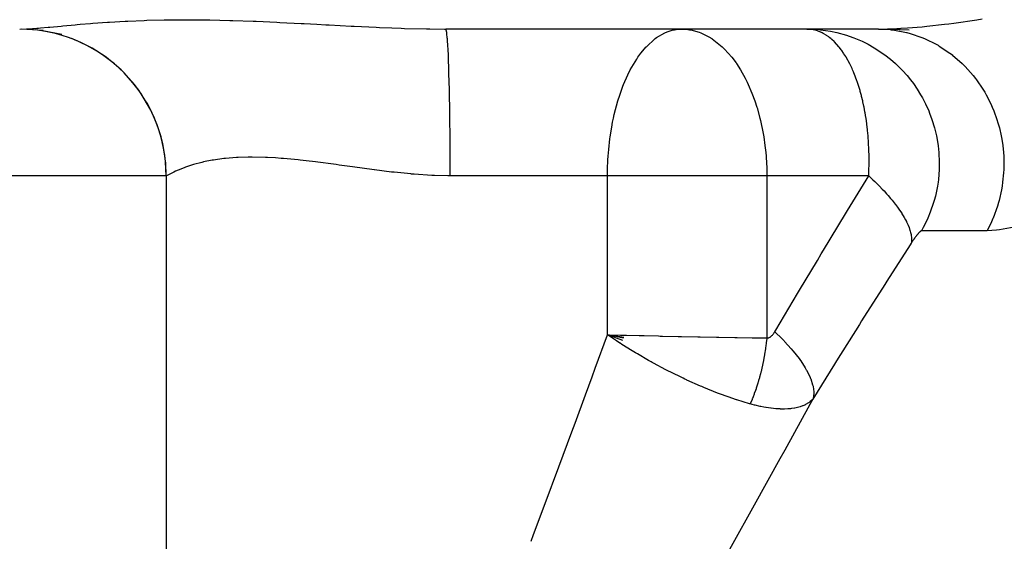
# Model space of a CAD drawing. Extents: x 24 to 639, y -278 to 196.
# Drawn here: x 201 to 222, y 145 to 155 of the extents above; entities that cross this region are included whole.
import ezdxf

# ---------------------------------------------------------------- set-up
doc = ezdxf.new("R2010")
doc.units = 0
doc.linetypes.add('DASHED', pattern=[11.05, 8.7, -2.35])
doc.layers.get('0').update_dxf_attribs({"linetype": 'CONTINUOUS'})
doc.layers.add('NEVIDI', color=4, linetype='DASHED')

msp = doc.modelspace()

# ---------------------------------------------------------------- linework, layer by layer
at = {"color": 2}
for p, q in [((201.491253, 155), (201.632953, 155.003511)), ((201.970643, 154.970621), (201.525767, 154.999801)), ((201.772663, 154.986759), (201.525767, 154.999801)), ((201.701165, 155), (201.668997, 155)), ((202.350946, 154.88585), (201.925461, 154.96838)), ((202.169656, 154.922212), (201.925461, 154.96838)), ((219.054863, 155), (210.207303, 155)), ((214.960286, 154.996723), (215.031067, 155)), ((215.031067, 155), (215.117555, 154.996309)), ((217.593611, 155), (217.736429, 154.996166)), ((217.736429, 154.996166), (217.847933, 154.987839)), ((217.871952, 154.985431), (218.07539, 154.956183)), ((218.07539, 154.956183), (218.206928, 154.928666)), ((219.054866, 155), (219.434645, 155.009821)), ((219.684493, 154.978836), (219.065392, 154.999977)), ((219.295983, 154.987844), (219.31878, 154.985434)), ((204.486908, 152), (204.486908, 142)), ((213.831043, 148.632214), (213.516347, 148.752182)), ((213.843245, 148.680523), (213.516347, 148.752182)), ((213.847394, 148.696631), (213.516347, 148.752182)), ((213.700262, 148.626896), (213.516348, 148.752182)), ((213.769686, 148.581276), (213.700262, 148.626896)), ((213.772307, 148.57957), (213.769686, 148.581276)), ((213.812138, 148.553798), (213.772307, 148.57957))]:
    msp.add_line(p, q, dxfattribs=at)
msp.add_arc((201.486908, 152), 3, 0, 83.899984, dxfattribs=at)
at = {"layer": 'NEVIDI', "color": 7, "linetype": 'CONTINUOUS'}
for p, q in [((202.727569, 155.097086), (202.943166, 155.115061)), ((202.943166, 155.115061), (202.985671, 155.118412)), ((202.985671, 155.118412), (203.284343, 155.139974)), ((203.284343, 155.139974), (203.330547, 155.142983)), ((203.330547, 155.142983), (203.651891, 155.161375)), ((203.651891, 155.161375), (203.701053, 155.163792)), ((203.701053, 155.163792), (204.039871, 155.177574)), ((204.039871, 155.177574), (204.091259, 155.179229)), ((204.091259, 155.179229), (204.44738, 155.187632)), ((204.44738, 155.187632), (204.501426, 155.18845)), ((204.501426, 155.18845), (204.874808, 155.190979)), ((204.874808, 155.190979), (204.931358, 155.190905)), ((204.931358, 155.190905), (205.235392, 155.188587)), ((205.235392, 155.188587), (205.322722, 155.187351)), ((205.322722, 155.187351), (205.382128, 155.186373)), ((205.382128, 155.186373), (205.788538, 155.176899)), ((205.788538, 155.176899), (205.84962, 155.175087)), ((205.84962, 155.175087), (206.264806, 155.160449)), ((206.264806, 155.160449), (206.327044, 155.157937)), ((206.327044, 155.157937), (206.751323, 155.139059)), ((206.751323, 155.139059), (206.814733, 155.136017)), ((206.814733, 155.136017), (207.248529, 155.114129)), ((207.248529, 155.114129), (207.313688, 155.110719)), ((207.313688, 155.110719), (207.570121, 155.097121)), ((220.40803, 155.097058), (220.501534, 155.108706)), ((220.501534, 155.108706), (220.604619, 155.122064)), ((220.604619, 155.122064), (221.074893, 155.189113)), ((221.074893, 155.189113), (221.182384, 155.205686)), ((201.632953, 155.003511), (201.657989, 155.004707)), ((201.657989, 155.004707), (201.839751, 155.016606)), ((201.839751, 155.016606), (201.868641, 155.018876)), ((201.925461, 154.96838), (201.854342, 154.977748)), ((201.868641, 155.018876), (201.879206, 155.019724)), ((201.879206, 155.019724), (201.917253, 155.022856)), ((201.917253, 155.022856), (202.076054, 155.036863)), ((202.076054, 155.036863), (202.108632, 155.039863)), ((202.108632, 155.039863), (202.339524, 155.06159)), ((202.233984, 154.906513), (202.19357, 154.916376)), ((202.31733, 154.88391), (202.233984, 154.906513)), ((202.339524, 155.06159), (202.375315, 155.064968)), ((202.375315, 155.064968), (202.628454, 155.088333)), ((202.628454, 155.088333), (202.667689, 155.091831)), ((202.667689, 155.091831), (202.727569, 155.097086)), ((207.570121, 155.097121), (207.75702, 155.087142)), ((207.75702, 155.087142), (207.823363, 155.083608)), ((207.823363, 155.083608), (208.270143, 155.060307)), ((208.270143, 155.060307), (208.33657, 155.056968)), ((208.33657, 155.056968), (208.783754, 155.035904)), ((208.783754, 155.035904), (208.849822, 155.033053)), ((208.849822, 155.033053), (209.104715, 155.022854)), ((209.104715, 155.022854), (209.297899, 155.016107)), ((209.297899, 155.016107), (209.364337, 155.014008)), ((209.364337, 155.014008), (209.813202, 155.003317)), ((209.813202, 155.003317), (209.879661, 155.002319)), ((209.879661, 155.002319), (210.18188, 155.000015)), ((210.18188, 155.000015), (210.207298, 155)), ((210.215193, 154.989216), (210.207298, 155)), ((210.216045, 154.986756), (210.215193, 154.989216)), ((210.218135, 154.979654), (210.216045, 154.986756)), ((210.227511, 154.928624), (210.218135, 154.979654)), ((210.228389, 154.922202), (210.227511, 154.928624)), ((210.230387, 154.90651), (210.228389, 154.922202)), ((210.239465, 154.81567), (210.230387, 154.90651)), ((214.520257, 154.824266), (214.688334, 154.922195)), ((214.688334, 154.922195), (214.737823, 154.943244)), ((214.737823, 154.943244), (214.840103, 154.976063)), ((214.840103, 154.976063), (214.888931, 154.986763)), ((214.888931, 154.986763), (214.960286, 154.996723)), ((215.117555, 154.996309), (215.194741, 154.98676)), ((215.194741, 154.98676), (215.222353, 154.981901)), ((215.222353, 154.981901), (215.389252, 154.936048)), ((215.389252, 154.936048), (215.425677, 154.922199)), ((215.425677, 154.922199), (215.585986, 154.844089)), ((217.686697, 154.993407), (217.633579, 154.998793)), ((217.698482, 154.99162), (217.686697, 154.993407)), ((217.725219, 154.986761), (217.698482, 154.99162)), ((217.75014, 154.981222), (217.725219, 154.986761)), ((217.761598, 154.978345), (217.75014, 154.981222)), ((217.81187, 154.96322), (217.761598, 154.978345)), ((217.823015, 154.959308), (217.81187, 154.96322)), ((217.871962, 154.939672), (217.823015, 154.959308)), ((217.847933, 154.987839), (217.871952, 154.985431)), ((217.88281, 154.934772), (217.871962, 154.939672)), ((217.90882, 154.922203), (217.88281, 154.934772)), ((217.930499, 154.910827), (217.90882, 154.922203)), ((217.941064, 154.904981), (217.930499, 154.910827)), ((217.987551, 154.876848), (217.941064, 154.904981)), ((218.206928, 154.928666), (218.208369, 154.928326)), ((218.208369, 154.928326), (218.406376, 154.87344)), ((219.065392, 154.999977), (219.295983, 154.987844)), ((219.31878, 154.985434), (219.388114, 154.976753)), ((219.388114, 154.976753), (219.636406, 154.928677)), ((219.434645, 155.009821), (219.503029, 155.013404)), ((219.503029, 155.013404), (219.526545, 155.014746)), ((219.526545, 155.014746), (219.652797, 155.022856)), ((219.636406, 154.928677), (219.637772, 154.928337)), ((219.637772, 154.928337), (219.705531, 154.910421)), ((219.652797, 155.022856), (219.953604, 155.047641)), ((219.705531, 154.910421), (219.947569, 154.828769)), ((219.953604, 155.047641), (220.051634, 155.057191)), ((220.051634, 155.057191), (220.40803, 155.097058)), ((202.614814, 154.781436), (202.554623, 154.805022)), ((202.694506, 154.747869), (202.614814, 154.781436)), ((202.920323, 154.637382), (202.694506, 154.747869)), ((210.240347, 154.805069), (210.239465, 154.81567)), ((210.242223, 154.781416), (210.240347, 154.805069)), ((210.25084, 154.652465), (210.242223, 154.781416)), ((214.310922, 154.639259), (214.485197, 154.798421)), ((214.485197, 154.798421), (214.493981, 154.80508)), ((214.493981, 154.80508), (214.520257, 154.824266)), ((215.585986, 154.844089), (215.649455, 154.805084)), ((215.649455, 154.805084), (215.654936, 154.80149)), ((215.654936, 154.80149), (215.862217, 154.637412)), ((217.997825, 154.870089), (217.987551, 154.876848)), ((218.043107, 154.837884), (217.997825, 154.870089)), ((218.053128, 154.830213), (218.043107, 154.837884)), ((218.08427, 154.805083), (218.053128, 154.830213)), ((218.097216, 154.794051), (218.08427, 154.805083)), ((218.106968, 154.785508), (218.097216, 154.794051)), ((218.14996, 154.74542), (218.106968, 154.785508)), ((218.159471, 154.735998), (218.14996, 154.74542)), ((218.201263, 154.692127), (218.159471, 154.735998)), ((218.406376, 154.87344), (218.535038, 154.82876)), ((218.535038, 154.82876), (218.554679, 154.821289)), ((218.554679, 154.821289), (218.724773, 154.749039)), ((218.724773, 154.749039), (218.846667, 154.688468)), ((219.947569, 154.828769), (219.966216, 154.821289)), ((219.966216, 154.821289), (220.012483, 154.801964)), ((220.012483, 154.801964), (220.243101, 154.688467)), ((202.975495, 154.606702), (202.920323, 154.637382)), ((203.050109, 154.562736), (202.975495, 154.606702)), ((203.260258, 154.422312), (203.050109, 154.562736)), ((210.251715, 154.637387), (210.25084, 154.652465)), ((210.25343, 154.606707), (210.251715, 154.637387)), ((210.261442, 154.441805), (210.25343, 154.606707)), ((214.13745, 154.422307), (214.19797, 154.505492)), ((214.19797, 154.505492), (214.309199, 154.637412)), ((214.309199, 154.637412), (214.310922, 154.639259)), ((215.862217, 154.637412), (215.897029, 154.60406)), ((215.897029, 154.60406), (215.910732, 154.590433)), ((215.910732, 154.590433), (216.05991, 154.422378)), ((218.210482, 154.681891), (218.201263, 154.692127)), ((218.248506, 154.637435), (218.210482, 154.681891)), ((218.250843, 154.634582), (218.248506, 154.637435)), ((218.259727, 154.623604), (218.250843, 154.634582)), ((218.298609, 154.573034), (218.259727, 154.623604)), ((218.307154, 154.56135), (218.298609, 154.573034)), ((218.344641, 154.507526), (218.307154, 154.56135)), ((218.352886, 154.495106), (218.344641, 154.507526)), ((218.388964, 154.438151), (218.352886, 154.495106)), ((218.846667, 154.688468), (218.885396, 154.667582)), ((218.885396, 154.667582), (219.024958, 154.585266)), ((219.024958, 154.585266), (219.138522, 154.50952)), ((219.138522, 154.50952), (219.192617, 154.470434)), ((220.243101, 154.688467), (220.279848, 154.667568)), ((220.279848, 154.667568), (220.304441, 154.65312)), ((220.304441, 154.65312), (220.51988, 154.509503)), ((220.51988, 154.509503), (220.571127, 154.470454)), ((203.309757, 154.38534), (203.260258, 154.422312)), ((203.377722, 154.331908), (203.309757, 154.38534)), ((203.568365, 154.163663), (203.377722, 154.331908)), ((210.262281, 154.422316), (210.261442, 154.441805)), ((210.26382, 154.385332), (210.262281, 154.422316)), ((210.271078, 154.187536), (210.26382, 154.385332)), ((213.983177, 154.166255), (214.113209, 154.386488)), ((214.113209, 154.386488), (214.13745, 154.422307)), ((216.05991, 154.422378), (216.14548, 154.307651)), ((216.14548, 154.307651), (216.152132, 154.298097)), ((216.152132, 154.298097), (216.239202, 154.163601)), ((218.396893, 154.425039), (218.388964, 154.438151)), ((218.398485, 154.42238), (218.396893, 154.425039)), ((218.431604, 154.364936), (218.398485, 154.42238)), ((218.439203, 154.351163), (218.431604, 154.364936)), ((218.47254, 154.287937), (218.439203, 154.351163)), ((219.192617, 154.470434), (219.302837, 154.384238)), ((219.302837, 154.384238), (219.405999, 154.29477)), ((219.405999, 154.29477), (219.471238, 154.233264)), ((220.571127, 154.470454), (220.576599, 154.466164)), ((220.576599, 154.466164), (220.773537, 154.294732)), ((220.773537, 154.294732), (220.824717, 154.244139)), ((203.611547, 154.121322), (203.568365, 154.163663)), ((203.671745, 154.059335), (203.611547, 154.121322)), ((210.271861, 154.163631), (210.271078, 154.187536)), ((210.273203, 154.12132), (210.271861, 154.163631)), ((210.279577, 153.894107), (210.273203, 154.12132)), ((213.930555, 154.061356), (213.981784, 154.163607)), ((213.981784, 154.163607), (213.983177, 154.166255)), ((216.239202, 154.163601), (216.33396, 153.994273)), ((218.479849, 154.273433), (218.47254, 154.287937)), ((218.5118, 154.207112), (218.479849, 154.273433)), ((218.518797, 154.191922), (218.5118, 154.207112)), ((218.531551, 154.163577), (218.518797, 154.191922)), ((218.54935, 154.122545), (218.531551, 154.163577)), ((218.556043, 154.10665), (218.54935, 154.122545)), ((218.585201, 154.034167), (218.556043, 154.10665)), ((219.471238, 154.233264), (219.553338, 154.149743)), ((219.553338, 154.149743), (219.644759, 154.047626)), ((220.824717, 154.244139), (220.835373, 154.233251)), ((220.835373, 154.233251), (220.999874, 154.047666)), ((203.839238, 153.865915), (203.671745, 154.059335)), ((210.28028, 153.865984), (210.279577, 153.894107)), ((213.845012, 153.865992), (213.930555, 154.061356)), ((216.33396, 153.994273), (216.375395, 153.911168)), ((216.375395, 153.911168), (216.39668, 153.865983)), ((218.591564, 154.017604), (218.585201, 154.034167)), ((218.619315, 153.941912), (218.591564, 154.017604)), ((218.625358, 153.924629), (218.619315, 153.941912)), ((218.645094, 153.865998), (218.625358, 153.924629)), ((219.644759, 154.047626), (219.715892, 153.960498)), ((219.715892, 153.960498), (219.773092, 153.884782)), ((220.999874, 154.047666), (221.044728, 153.990548)), ((221.044728, 153.990548), (221.067399, 153.960445)), ((221.067399, 153.960445), (221.195452, 153.77213)), ((203.875437, 153.819387), (203.839238, 153.865915)), ((203.926854, 153.74989), (203.875437, 153.819387)), ((204.067727, 153.534719), (203.926854, 153.74989)), ((210.281408, 153.819379), (210.28028, 153.865984)), ((210.286784, 153.566831), (210.281408, 153.819379)), ((213.765437, 153.648225), (213.832634, 153.834706)), ((213.832634, 153.834706), (213.845012, 153.865992)), ((216.39668, 153.865983), (216.472242, 153.68948)), ((216.472242, 153.68948), (216.529598, 153.534743)), ((218.651665, 153.845684), (218.645094, 153.865998)), ((218.657373, 153.827696), (218.651665, 153.845684)), ((218.682193, 153.745475), (218.657373, 153.827696)), ((218.687572, 153.726728), (218.682193, 153.745475)), ((218.710796, 153.641447), (218.687572, 153.726728)), ((219.773092, 153.884782), (219.851046, 153.772019)), ((219.851046, 153.772019), (219.922468, 153.656926)), ((221.195452, 153.77213), (221.233296, 153.709392)), ((221.233296, 153.709392), (221.263255, 153.656914)), ((204.096709, 153.484937), (204.067727, 153.534719)), ((210.287386, 153.534724), (210.286784, 153.566831)), ((210.288287, 153.484932), (210.287386, 153.534724)), ((213.654882, 153.253385), (213.728528, 153.531281)), ((213.728528, 153.531281), (213.729567, 153.534744)), ((213.729567, 153.534744), (213.765437, 153.648225)), ((216.529598, 153.534743), (216.573206, 153.401103)), ((218.715793, 153.622082), (218.710796, 153.641447)), ((218.737132, 153.53465), (218.715793, 153.622082)), ((218.737236, 153.534205), (218.737132, 153.53465)), ((218.741859, 153.514129), (218.737236, 153.534205)), ((218.761507, 153.423509), (218.741859, 153.514129)), ((219.922468, 153.656926), (219.958068, 153.594413)), ((219.958068, 153.594413), (220.021525, 153.472415)), ((221.263255, 153.656914), (221.357188, 153.472402)), ((204.138378, 153.409239), (204.096709, 153.484937)), ((204.249843, 153.175935), (204.138378, 153.409239)), ((210.292565, 153.211769), (210.288287, 153.484932)), ((216.573206, 153.401103), (216.577092, 153.388372)), ((216.577092, 153.388372), (216.635537, 153.175903)), ((218.765696, 153.402941), (218.761507, 153.423509)), ((218.783518, 153.309516), (218.765696, 153.402941)), ((218.787293, 153.288326), (218.783518, 153.309516)), ((218.803253, 153.192053), (218.787293, 153.288326)), ((220.021525, 153.472415), (220.087099, 153.327965)), ((220.087099, 153.327965), (220.105827, 153.282234)), ((221.357188, 153.472402), (221.387286, 153.405214)), ((221.387286, 153.405214), (221.419365, 153.327961)), ((221.419365, 153.327961), (221.48242, 153.15341)), ((204.271328, 153.12415), (204.249843, 153.175935)), ((204.302568, 153.04349), (204.271328, 153.12415)), ((210.293048, 153.175962), (210.292565, 153.211769)), ((210.293716, 153.124158), (210.293048, 153.175962)), ((210.296824, 152.834872), (210.293716, 153.124158)), ((213.602297, 152.99619), (213.621049, 153.095995)), ((213.621049, 153.095995), (213.637556, 153.175899)), ((213.637556, 153.175899), (213.654882, 153.253385)), ((216.635537, 153.175903), (216.647275, 153.127338)), ((216.647275, 153.127338), (216.700732, 152.866684)), ((218.805765, 153.175764), (218.803253, 153.192053)), ((218.806608, 153.17022), (218.805765, 153.175764)), ((218.820642, 153.071118), (218.806608, 153.17022)), ((220.105827, 153.282234), (220.153576, 153.15347)), ((220.153576, 153.15347), (220.20691, 152.979622)), ((221.48242, 153.15341), (221.504422, 153.082686)), ((204.382328, 152.795995), (204.302568, 153.04349)), ((213.570624, 152.795888), (213.602297, 152.99619)), ((218.823553, 153.048665), (218.820642, 153.071118)), ((218.835576, 152.946487), (218.823553, 153.048665)), ((218.838025, 152.923347), (218.835576, 152.946487)), ((218.84792, 152.818072), (218.838025, 152.923347)), ((220.20691, 152.979622), (220.213656, 152.954278)), ((220.213656, 152.954278), (220.24515, 152.820107)), ((221.504422, 153.082686), (221.53298, 152.979608)), ((221.53298, 152.979608), (221.569229, 152.820152)), ((204.396364, 152.743083), (204.382328, 152.795995)), ((204.416557, 152.659031), (204.396364, 152.743083)), ((210.297165, 152.795964), (210.296824, 152.834872)), ((210.297601, 152.743077), (210.297165, 152.795964)), ((210.299482, 152.443016), (210.297601, 152.743077)), ((213.540584, 152.534514), (213.565395, 152.757239)), ((213.565395, 152.757239), (213.570624, 152.795888)), ((216.700732, 152.866684), (216.712615, 152.795812)), ((216.712615, 152.795812), (216.73764, 152.61841)), ((218.849752, 152.795849), (218.84792, 152.818072)), ((218.849888, 152.794154), (218.849752, 152.795849)), ((218.857562, 152.685489), (218.849888, 152.794154)), ((218.859017, 152.660889), (218.857562, 152.685489)), ((220.24515, 152.820107), (220.279636, 152.618009)), ((221.569229, 152.820152), (221.582775, 152.74682)), ((221.582775, 152.74682), (221.601927, 152.618116)), ((204.46283, 152.401494), (204.416557, 152.659031)), ((213.529978, 152.401554), (213.540584, 152.534514)), ((216.73764, 152.61841), (216.752673, 152.479519)), ((218.864341, 152.548796), (218.859017, 152.660889)), ((218.865251, 152.523472), (218.864341, 152.548796)), ((218.868034, 152.408668), (218.865251, 152.523472)), ((220.279636, 152.618009), (220.280096, 152.614538)), ((220.280096, 152.614538), (220.294716, 152.477707)), ((221.601927, 152.618116), (221.616238, 152.477726)), ((204.469478, 152.348715), (204.46283, 152.401494)), ((204.478286, 152.262693), (204.469478, 152.348715)), ((205.240614, 152.279962), (205.214416, 152.273843)), ((205.252084, 152.282572), (205.240614, 152.279962)), ((205.42882, 152.317745), (205.252084, 152.282572)), ((205.458442, 152.322762), (205.42882, 152.317745)), ((205.667204, 152.351583), (205.458442, 152.322762)), ((205.667951, 152.351667), (205.667204, 152.351583)), ((205.699585, 152.355095), (205.667951, 152.351667)), ((205.927953, 152.373334), (205.699585, 152.355095)), ((205.963124, 152.375193), (205.927953, 152.373334)), ((206.16211, 152.38136), (205.963124, 152.375193)), ((206.210917, 152.38181), (206.16211, 152.38136)), ((206.248981, 152.38189), (206.210917, 152.38181)), ((206.516554, 152.376295), (206.248981, 152.38189)), ((206.557547, 152.374566), (206.516554, 152.376295)), ((206.72669, 152.365306), (206.557547, 152.374566)), ((206.843454, 152.357087), (206.72669, 152.365306)), ((206.886772, 152.353689), (206.843454, 152.357087)), ((207.185575, 152.325704), (206.886772, 152.353689)), ((207.230875, 152.320852), (207.185575, 152.325704)), ((207.352449, 152.307163), (207.230875, 152.320852)), ((207.542151, 152.284135), (207.352449, 152.307163)), ((207.589353, 152.278143), (207.542151, 152.284135)), ((210.299665, 152.401527), (210.299482, 152.443016)), ((210.299871, 152.348716), (210.299665, 152.401527)), ((210.30049, 152.043237), (210.299871, 152.348716)), ((213.517836, 152.132981), (213.525364, 152.326845)), ((213.525364, 152.326845), (213.529978, 152.401554)), ((216.752673, 152.479519), (216.759402, 152.401558)), ((216.759402, 152.401558), (216.760907, 152.381908)), ((216.760907, 152.381908), (216.772708, 152.156929)), ((218.868135, 152.40152), (218.868034, 152.408668)), ((218.868363, 152.382515), (218.868135, 152.40152)), ((218.868468, 152.265019), (218.868363, 152.382515)), ((220.294716, 152.477707), (220.303979, 152.269703)), ((221.616238, 152.477726), (221.621077, 152.403342)), ((221.621077, 152.403342), (221.625089, 152.249999)), ((204.489804, 152), (204.478286, 152.262693)), ((204.681353, 152.092589), (204.641204, 152.073663)), ((204.734723, 152.116419), (204.681353, 152.092589)), ((204.750312, 152.123104), (204.734723, 152.116419)), ((204.867491, 152.169612), (204.750312, 152.123104)), ((204.88664, 152.176615), (204.867491, 152.169612)), ((204.921457, 152.188939), (204.88664, 152.176615)), ((205.027405, 152.22336), (204.921457, 152.188939)), ((205.050007, 152.23013), (205.027405, 152.22336)), ((205.214416, 152.273843), (205.050007, 152.23013)), ((207.913438, 152.23501), (207.589353, 152.278143)), ((207.962546, 152.228258), (207.913438, 152.23501)), ((208.029203, 152.219039), (207.962546, 152.228258)), ((208.299619, 152.181372), (208.029203, 152.219039)), ((208.350531, 152.1743), (208.299619, 152.181372)), ((208.696506, 152.127375), (208.350531, 152.1743)), ((208.745946, 152.120922), (208.696506, 152.127375)), ((208.748303, 152.120617), (208.745946, 152.120922)), ((209.099618, 152.07768), (208.748303, 152.120617)), ((209.152093, 152.071793), (209.099618, 152.07768)), ((213.516347, 152), (213.517836, 152.132981)), ((216.772708, 152.156929), (216.775096, 152)), ((218.860514, 151.999993), (218.864508, 152.090711)), ((218.864508, 152.090711), (218.865449, 152.117907)), ((218.865449, 152.117907), (218.868182, 152.238457)), ((218.868182, 152.238457), (218.868468, 152.265019)), ((220.30153, 152.131708), (220.284894, 151.923916)), ((220.304049, 152.250003), (220.30153, 152.131708)), ((220.303979, 152.269703), (220.304049, 152.250003)), ((221.622705, 152.13178), (221.618761, 152.057404)), ((221.625089, 152.249999), (221.622705, 152.13178)), ((204.486908, 152), (196.521492, 152)), ((204.489804, 152), (204.486908, 152)), ((204.504859, 152.004897), (204.489804, 152)), ((204.509314, 152.006945), (204.504859, 152.004897)), ((204.535725, 152.020214), (204.509314, 152.006945)), ((204.552295, 152.028833), (204.535725, 152.020214)), ((204.56055, 152.033126), (204.552295, 152.028833)), ((204.629141, 152.067807), (204.56055, 152.033126)), ((204.641204, 152.073663), (204.629141, 152.067807)), ((209.491013, 152.038071), (209.152093, 152.071793)), ((209.508896, 152.036527), (209.491013, 152.038071)), ((209.561998, 152.032098), (209.508896, 152.036527)), ((209.924445, 152.008838), (209.561998, 152.032098)), ((209.978357, 152.006536), (209.924445, 152.008838)), ((210.252283, 152.000145), (209.978357, 152.006536)), ((210.300504, 152), (210.252283, 152.000145)), ((210.300499, 152), (210.30049, 152.043237)), ((210.486908, 152), (210.300504, 152)), ((213.516347, 152), (210.486908, 152)), ((213.516347, 148.752182), (213.516347, 152)), ((215.031067, 152), (213.516347, 152)), ((216.775096, 152), (215.031067, 152)), ((216.775096, 152), (216.775096, 148.685778)), ((218.860516, 152), (216.775096, 152)), ((218.426697, 151.291399), (218.860514, 151.999999)), ((218.860514, 151.999993), (218.883201, 151.979127)), ((218.883201, 151.979127), (218.945312, 151.920883)), ((218.945312, 151.920883), (218.98541, 151.882358)), ((218.98541, 151.882358), (219.044348, 151.824302)), ((220.284894, 151.923916), (220.277636, 151.867262)), ((221.618761, 152.057404), (221.600049, 151.867289)), ((219.044348, 151.824302), (219.047556, 151.82109)), ((219.047556, 151.82109), (219.056348, 151.812259)), ((219.056348, 151.812259), (219.082291, 151.785952)), ((219.082291, 151.785952), (219.137828, 151.728304)), ((219.137828, 151.728304), (219.173451, 151.690295)), ((219.173451, 151.690295), (219.225443, 151.633209)), ((220.265439, 151.787652), (220.223332, 151.583885)), ((220.277636, 151.867262), (220.265439, 151.787652)), ((221.575836, 151.714302), (221.525516, 151.491969)), ((221.588501, 151.78779), (221.575836, 151.714302)), ((221.600049, 151.867289), (221.588501, 151.78779)), ((219.225443, 151.633209), (219.238726, 151.618293)), ((219.238726, 151.618293), (219.246402, 151.609607)), ((219.246402, 151.609607), (219.258662, 151.595631)), ((219.258662, 151.595631), (219.306899, 151.539335)), ((219.306899, 151.539335), (219.337572, 151.502348)), ((219.337572, 151.502348), (219.381926, 151.446995)), ((220.199051, 151.492003), (220.18712, 151.451009)), ((220.223332, 151.583885), (220.199051, 151.492003)), ((221.525516, 151.491969), (221.514194, 151.450947)), ((218.383932, 151.221216), (218.426697, 151.291399)), ((219.381926, 151.446995), (219.402028, 151.42109)), ((219.402028, 151.42109), (219.408341, 151.412839)), ((219.408341, 151.412839), (219.409968, 151.410705)), ((219.409968, 151.410705), (219.450272, 151.356496)), ((219.450272, 151.356496), (219.475507, 151.321139)), ((219.475507, 151.321139), (219.511699, 151.268159)), ((220.18712, 151.451009), (220.119954, 151.253885)), ((221.493043, 151.379937), (221.402819, 151.131395)), ((221.514194, 151.450947), (221.493043, 151.379937)), ((217.932751, 150.477159), (218.383932, 151.221216)), ((219.511699, 151.268159), (219.534199, 151.233634)), ((219.534199, 151.233634), (219.534741, 151.232785)), ((219.534741, 151.232785), (219.539768, 151.224872)), ((219.539768, 151.224872), (219.566012, 151.182267)), ((219.566012, 151.182267), (219.585612, 151.148821)), ((219.585612, 151.148821), (219.613041, 151.099091)), ((219.613041, 151.099091), (219.629715, 151.066769)), ((220.067656, 151.126857), (219.97681, 150.940104)), ((220.069666, 151.131427), (220.067656, 151.126857)), ((220.119954, 151.253885), (220.069666, 151.131427)), ((221.400912, 151.126823), (221.371607, 151.059203)), ((221.402819, 151.131395), (221.400912, 151.126823)), ((219.629715, 151.066769), (219.635095, 151.055928)), ((219.635095, 151.055928), (219.63869, 151.048557)), ((219.63869, 151.048557), (219.652633, 151.018898)), ((219.652633, 151.018898), (219.666299, 150.987847)), ((219.666299, 150.987847), (219.684643, 150.941974)), ((219.684643, 150.941974), (219.695252, 150.912317)), ((219.695252, 150.912317), (219.701542, 150.893189)), ((219.701542, 150.893189), (219.703608, 150.886589)), ((219.703608, 150.886589), (219.708966, 150.868573)), ((219.708966, 150.868573), (219.716494, 150.840369)), ((219.926197, 150.86947), (219.923099, 150.867433)), ((219.926877, 150.869891), (219.926197, 150.86947)), ((219.929776, 150.871554), (219.926877, 150.869891)), ((219.930411, 150.871888), (219.929776, 150.871554)), ((219.933106, 150.873164), (219.930411, 150.871888)), ((219.933686, 150.873406), (219.933106, 150.873164)), ((219.936163, 150.874281), (219.933686, 150.873406)), ((219.936693, 150.87443), (219.936163, 150.874281)), ((219.938941, 150.874889), (219.936693, 150.87443)), ((219.939418, 150.874944), (219.938941, 150.874889)), ((219.94092, 150.875), (219.939418, 150.874944)), ((219.97681, 150.940104), (219.94092, 150.875)), ((221.280746, 150.875), (219.94092, 150.875)), ((221.371607, 151.059203), (221.280746, 150.875)), ((221.473146, 150.88609), (221.280746, 150.875)), ((221.535635, 150.893691), (221.473146, 150.88609)), ((221.83589, 150.949353), (221.535635, 150.893691)), ((219.716494, 150.840369), (219.725519, 150.798941)), ((219.725519, 150.798941), (219.729935, 150.772319)), ((219.729935, 150.772319), (219.733028, 150.747139)), ((219.733028, 150.747139), (219.733586, 150.741306)), ((219.735125, 150.671895), (219.733286, 150.648654)), ((219.733586, 150.741306), (219.734249, 150.733308)), ((219.734249, 150.733308), (219.73554, 150.708326)), ((219.73554, 150.708326), (219.735125, 150.671895)), ((219.758883, 150.668851), (219.757433, 150.666699)), ((219.765208, 150.678172), (219.758883, 150.668851)), ((219.766633, 150.680258), (219.765208, 150.678172)), ((219.772866, 150.689317), (219.766633, 150.680258)), ((219.774269, 150.691343), (219.772866, 150.689317)), ((219.780418, 150.700154), (219.774269, 150.691343)), ((219.781792, 150.70211), (219.780418, 150.700154)), ((219.787857, 150.71068), (219.781792, 150.70211)), ((219.789205, 150.71257), (219.787857, 150.71068)), ((219.795176, 150.720885), (219.789205, 150.71257)), ((219.796502, 150.722718), (219.795176, 150.720885)), ((219.802379, 150.730783), (219.796502, 150.722718)), ((219.803684, 150.732561), (219.802379, 150.730783)), ((219.809465, 150.740377), (219.803684, 150.732561)), ((219.81075, 150.742101), (219.809465, 150.740377)), ((219.816436, 150.749673), (219.81075, 150.742101)), ((219.817699, 150.751342), (219.816436, 150.749673)), ((219.823289, 150.758674), (219.817699, 150.751342)), ((219.82453, 150.760288), (219.823289, 150.758674)), ((219.830022, 150.767378), (219.82453, 150.760288)), ((219.831241, 150.768939), (219.830022, 150.767378)), ((219.836631, 150.775787), (219.831241, 150.768939)), ((219.837827, 150.777293), (219.836631, 150.775787)), ((219.843112, 150.783897), (219.837827, 150.777293)), ((219.844283, 150.785348), (219.843112, 150.783897)), ((219.849458, 150.791706), (219.844283, 150.785348)), ((219.850605, 150.793102), (219.849458, 150.791706)), ((219.855668, 150.799213), (219.850605, 150.793102)), ((219.856788, 150.800553), (219.855668, 150.799213)), ((219.861734, 150.806415), (219.856788, 150.800553)), ((219.862829, 150.807699), (219.861734, 150.806415)), ((219.867657, 150.813309), (219.862829, 150.807699)), ((219.868724, 150.814537), (219.867657, 150.813309)), ((219.873424, 150.819881), (219.868724, 150.814537)), ((219.874473, 150.821061), (219.873424, 150.819881)), ((219.87905, 150.826144), (219.874473, 150.821061)), ((219.880075, 150.827267), (219.87905, 150.826144)), ((219.884531, 150.832087), (219.880075, 150.827267)), ((219.885528, 150.833151), (219.884531, 150.832087)), ((219.889862, 150.837704), (219.885528, 150.833151)), ((219.89083, 150.838706), (219.889862, 150.837704)), ((219.895038, 150.842986), (219.89083, 150.838706)), ((219.895978, 150.843926), (219.895038, 150.842986)), ((219.900057, 150.847927), (219.895978, 150.843926)), ((219.900967, 150.848802), (219.900057, 150.847927)), ((219.904908, 150.852511), (219.900967, 150.848802)), ((219.905784, 150.853317), (219.904908, 150.852511)), ((219.909576, 150.856719), (219.905784, 150.853317)), ((219.910419, 150.857455), (219.909576, 150.856719)), ((219.914053, 150.860536), (219.910419, 150.857455)), ((219.914858, 150.861198), (219.914053, 150.860536)), ((219.918323, 150.863945), (219.914858, 150.861198)), ((219.919089, 150.86453), (219.918323, 150.863945)), ((219.922375, 150.866929), (219.919089, 150.86453)), ((219.923099, 150.867433), (219.922375, 150.866929)), ((217.890362, 150.406911), (217.932751, 150.477159)), ((219.707681, 150.59022), (219.232044, 149.846318)), ((219.730012, 150.625), (219.707681, 150.59022)), ((219.733286, 150.648654), (219.730011, 150.624998)), ((219.733437, 150.630311), (219.730012, 150.625)), ((219.734943, 150.632639), (219.733437, 150.630311)), ((219.741547, 150.642774), (219.734943, 150.632639)), ((219.743036, 150.645043), (219.741547, 150.642774)), ((219.749549, 150.654905), (219.743036, 150.645043)), ((219.751016, 150.657113), (219.749549, 150.654905)), ((219.757433, 150.666699), (219.751016, 150.657113)), ((217.443309, 149.66243), (217.808911, 150.271764)), ((217.808911, 150.271764), (217.890362, 150.406911)), ((217.401319, 149.592163), (217.443309, 149.66243)), ((219.187348, 149.776106), (218.715731, 149.031982)), ((219.232044, 149.846318), (219.187348, 149.776106)), ((216.958073, 148.846806), (217.401319, 149.592163)), ((218.671397, 148.961723), (218.203602, 148.217118)), ((218.715731, 149.031982), (218.671397, 148.961723)), ((213.267036, 148.07107), (213.516347, 148.752182)), ((213.516347, 148.752182), (213.559273, 148.750981)), ((213.559273, 148.750981), (213.783937, 148.744875)), ((213.783937, 148.744875), (213.859555, 148.742883)), ((213.859555, 148.742883), (213.90543, 148.741689)), ((213.90543, 148.741689), (214.16405, 148.735153)), ((214.16405, 148.735153), (214.221394, 148.733747)), ((214.221394, 148.733747), (214.268975, 148.732592)), ((214.268975, 148.732592), (214.560013, 148.725745)), ((214.560013, 148.725745), (214.594625, 148.724955)), ((214.594625, 148.724955), (214.643961, 148.723838)), ((214.643961, 148.723838), (214.964485, 148.716826)), ((214.964485, 148.716826), (214.979337, 148.716511)), ((214.979337, 148.716511), (215.029372, 148.715457)), ((215.029372, 148.715457), (215.364708, 148.708662)), ((215.364708, 148.708662), (215.370164, 148.708556)), ((215.370164, 148.708556), (215.414067, 148.707702)), ((215.414067, 148.707702), (215.746048, 148.701511)), ((215.746048, 148.701511), (215.769713, 148.701088)), ((215.769713, 148.701088), (215.795044, 148.700638)), ((215.795044, 148.700638), (216.119519, 148.695139)), ((216.119519, 148.695139), (216.155852, 148.694555)), ((216.155852, 148.694555), (216.166757, 148.694382)), ((216.166757, 148.694382), (216.473512, 148.689757)), ((216.473512, 148.689757), (216.517508, 148.689139)), ((216.517508, 148.689139), (216.521157, 148.689088)), ((216.521157, 148.689088), (216.775096, 148.685778)), ((216.772994, 148.664496), (216.765208, 148.592877)), ((216.775096, 148.685781), (216.772994, 148.664496)), ((216.775096, 148.685781), (216.78358, 148.684954)), ((216.78358, 148.684954), (216.784482, 148.684922)), ((216.784482, 148.684922), (216.794168, 148.685239)), ((216.794168, 148.685239), (216.795086, 148.68533)), ((216.795086, 148.68533), (216.804702, 148.686896)), ((216.804702, 148.686896), (216.805611, 148.687101)), ((216.805611, 148.687101), (216.815157, 148.689828)), ((216.815157, 148.689828), (216.816054, 148.690138)), ((216.816054, 148.690138), (216.825337, 148.69387)), ((216.825337, 148.69387), (216.826207, 148.694268)), ((216.826207, 148.694268), (216.835205, 148.698869)), ((216.835205, 148.698869), (216.836029, 148.699335)), ((216.836029, 148.699335), (216.844782, 148.704722)), ((216.844782, 148.704722), (216.845602, 148.705269)), ((216.845602, 148.705269), (216.85412, 148.711358)), ((216.85412, 148.711358), (216.854902, 148.711955)), ((216.854902, 148.711955), (216.863188, 148.718665)), ((216.863188, 148.718665), (216.863943, 148.719312)), ((216.863943, 148.719312), (216.871913, 148.726492)), ((216.871913, 148.726492), (216.872662, 148.7272)), ((216.872662, 148.7272), (216.88034, 148.734791)), ((216.88034, 148.734791), (216.881051, 148.735526)), ((216.881051, 148.735526), (216.888482, 148.743518)), ((216.888482, 148.743518), (216.889173, 148.744291)), ((216.889173, 148.744291), (216.896358, 148.752643)), ((216.896358, 148.752643), (216.897027, 148.75345)), ((216.897027, 148.75345), (216.903982, 148.762143)), ((216.903982, 148.762143), (216.904618, 148.762966)), ((216.904618, 148.762966), (216.911371, 148.771989)), ((216.911371, 148.771989), (216.911988, 148.77284)), ((216.911988, 148.77284), (216.918533, 148.782144)), ((216.918533, 148.782144), (216.919144, 148.783039)), ((216.919144, 148.783039), (216.925476, 148.792578)), ((216.925476, 148.792578), (216.92607, 148.793498)), ((216.92607, 148.793498), (216.932216, 148.803271)), ((216.932216, 148.803271), (216.932792, 148.80421)), ((216.932792, 148.80421), (216.937437, 148.811941)), ((216.937435, 148.81194), (216.958073, 148.846806)), ((216.937435, 148.81194), (217.087184, 148.665794)), ((217.087184, 148.665794), (217.127976, 148.623771)), ((214.020374, 148.423338), (213.812138, 148.553798)), ((216.748013, 148.461181), (216.731137, 148.353339)), ((216.749711, 148.473014), (216.748013, 148.461181)), ((216.751307, 148.484337), (216.749711, 148.473014)), ((216.756313, 148.521202), (216.751307, 148.484337)), ((216.763834, 148.581204), (216.756313, 148.521202)), ((216.765208, 148.592877), (216.763834, 148.581204)), ((217.127976, 148.623771), (217.136342, 148.615021)), ((217.136342, 148.615021), (217.27542, 148.461935)), ((217.27542, 148.461935), (217.310403, 148.420783)), ((214.085775, 148.383765), (214.020374, 148.423338)), ((214.092002, 148.380031), (214.085775, 148.383765)), ((214.127019, 148.359138), (214.092002, 148.380031)), ((214.358333, 148.225497), (214.127019, 148.359138)), ((216.722778, 148.305175), (216.709563, 148.234398)), ((216.729174, 148.341758), (216.722778, 148.305175)), ((216.731137, 148.353339), (216.729174, 148.341758)), ((217.310403, 148.420783), (217.317558, 148.412212)), ((217.317558, 148.412212), (217.434243, 148.263478)), ((217.434243, 148.263478), (217.46298, 148.223692)), ((213.20084, 147.890715), (213.267036, 148.07107)), ((214.412668, 148.195165), (214.358333, 148.225497)), ((214.430617, 148.185231), (214.412668, 148.195165)), ((214.455512, 148.171523), (214.430617, 148.185231)), ((214.708295, 148.036841), (214.455512, 148.171523)), ((216.682471, 148.10488), (216.657572, 147.99943)), ((216.685054, 148.116485), (216.682471, 148.10488)), ((216.687498, 148.127596), (216.685054, 148.116485)), ((216.695269, 148.163813), (216.687498, 148.127596)), ((216.707308, 148.222887), (216.695269, 148.163813)), ((216.709563, 148.234398), (216.707308, 148.222887)), ((217.46298, 148.223692), (217.468801, 148.215444)), ((217.468801, 148.215444), (217.561415, 148.073268)), ((217.561415, 148.073268), (217.583379, 148.035569)), ((218.159647, 148.146845), (217.717476, 147.436941)), ((218.203602, 148.217118), (218.159647, 148.146845)), ((213.066171, 147.524408), (213.20084, 147.890715)), ((214.752267, 148.014237), (214.708295, 148.036841)), ((214.779889, 148.000162), (214.752267, 148.014237)), ((214.797008, 147.991486), (214.779889, 148.000162)), ((215.064081, 147.8608), (214.797008, 147.991486)), ((215.097488, 147.845067), (215.064081, 147.8608)), ((216.624136, 147.872623), (216.607792, 147.815504)), ((216.627292, 147.883987), (216.624136, 147.872623)), ((216.645644, 147.952482), (216.627292, 147.883987)), ((216.654751, 147.988139), (216.645644, 147.952482)), ((216.657572, 147.99943), (216.654751, 147.988139)), ((217.583379, 148.035569), (217.58778, 148.027766)), ((217.58778, 148.027766), (217.654865, 147.894302)), ((217.654865, 147.894302), (217.669714, 147.859275)), ((217.669714, 147.859275), (217.672628, 147.852038)), ((217.672628, 147.852038), (217.713231, 147.729271)), ((215.133857, 147.828094), (215.097488, 147.845067)), ((215.142322, 147.824166), (215.133857, 147.828094)), ((215.419274, 147.700561), (215.142322, 147.824166)), ((215.44274, 147.690531), (215.419274, 147.700561)), ((215.486246, 147.67212), (215.44274, 147.690531)), ((215.487359, 147.671652), (215.486246, 147.67212)), ((215.767686, 147.558983), (215.487359, 147.671652)), ((216.5546, 147.64666), (216.542948, 147.612588)), ((216.558231, 147.657472), (216.5546, 147.64666)), ((216.590781, 147.758889), (216.558231, 147.657472)), ((216.594134, 147.769835), (216.590781, 147.758889)), ((216.597387, 147.780554), (216.594134, 147.769835)), ((216.607792, 147.815504), (216.597387, 147.780554)), ((217.713231, 147.729271), (217.720756, 147.697442)), ((217.720756, 147.697442), (217.722134, 147.690889)), ((217.722134, 147.690889), (217.735543, 147.580725)), ((212.852796, 146.945681), (213.066171, 147.524408)), ((215.78516, 147.552309), (215.767686, 147.558983)), ((215.828317, 147.536004), (215.78516, 147.552309)), ((215.83112, 147.534954), (215.828317, 147.536004)), ((216.103312, 147.438483), (215.83112, 147.534954)), ((216.482575, 147.449345), (216.478576, 147.439228)), ((216.495404, 147.482345), (216.482575, 147.449345)), ((216.515807, 147.536624), (216.495404, 147.482345)), ((216.519688, 147.54721), (216.515807, 147.536624)), ((216.542948, 147.612588), (216.519688, 147.54721)), ((217.721531, 147.450941), (217.717477, 147.436942)), ((217.735455, 147.546759), (217.721531, 147.450941)), ((217.735632, 147.552638), (217.735455, 147.546759)), ((217.735543, 147.580725), (217.735632, 147.552638)), ((216.11382, 147.434986), (216.103312, 147.438483)), ((216.154972, 147.421461), (216.11382, 147.434986)), ((216.162135, 147.419136), (216.154972, 147.421461)), ((216.41985, 147.341347), (216.162135, 147.419136)), ((216.42709, 147.339338), (216.41985, 147.341347)), ((216.436289, 147.336799), (216.42709, 147.339338)), ((216.473708, 147.326701), (216.436289, 147.336799)), ((216.474371, 147.428673), (216.436299, 147.336796)), ((216.523996, 147.313787), (216.473708, 147.326701)), ((216.478576, 147.439228), (216.474371, 147.428673)), ((216.53454, 147.311177), (216.523996, 147.313787)), ((216.642364, 147.286519), (216.53454, 147.311177)), ((216.652371, 147.284424), (216.642364, 147.286519)), ((216.714348, 147.272225), (216.652371, 147.284424)), ((216.754233, 147.265102), (216.714348, 147.272225)), ((216.762511, 147.263698), (216.754233, 147.265102)), ((216.763552, 147.263523), (216.762511, 147.263698)), ((216.858941, 147.249308), (216.763552, 147.263523)), ((216.867726, 147.248185), (216.858941, 147.249308)), ((216.956818, 147.238719), (216.867726, 147.248185)), ((217.657265, 147.32741), (217.141062, 146.390672)), ((217.342089, 147.250134), (217.283306, 147.241377)), ((217.347444, 147.251096), (217.342089, 147.250134)), ((217.401239, 147.262466), (217.347444, 147.251096)), ((217.406149, 147.263668), (217.401239, 147.262466)), ((217.43294, 147.270754), (217.406149, 147.263668)), ((217.454886, 147.277265), (217.43294, 147.270754)), ((217.455419, 147.277432), (217.454886, 147.277265)), ((217.459881, 147.278842), (217.455419, 147.277432)), ((217.504927, 147.294793), (217.459881, 147.278842)), ((217.508928, 147.296372), (217.504927, 147.294793)), ((217.550026, 147.314313), (217.508928, 147.296372)), ((217.553761, 147.316111), (217.550026, 147.314313)), ((217.591244, 147.335928), (217.553761, 147.316111)), ((217.594654, 147.337903), (217.591244, 147.335928)), ((217.601595, 147.342021), (217.594654, 147.337903)), ((217.614688, 147.35016), (217.601595, 147.342021)), ((217.628815, 147.359526), (217.614688, 147.35016)), ((217.631833, 147.36161), (217.628815, 147.359526)), ((217.662708, 147.384834), (217.631833, 147.36161)), ((217.717476, 147.436941), (217.657265, 147.32741)), ((217.665495, 147.387117), (217.662708, 147.384834)), ((217.693245, 147.411835), (217.665495, 147.387117)), ((217.695747, 147.41426), (217.693245, 147.411835)), ((217.717477, 147.436941), (217.695747, 147.41426)), ((216.964806, 147.238049), (216.956818, 147.238719)), ((216.984709, 147.236515), (216.964806, 147.238049)), ((217.02516, 147.234013), (216.984709, 147.236515)), ((217.047221, 147.233012), (217.02516, 147.234013)), ((217.054601, 147.232736), (217.047221, 147.233012)), ((217.130499, 147.231729), (217.054601, 147.232736)), ((217.137435, 147.231812), (217.130499, 147.231729)), ((217.207133, 147.234426), (217.137435, 147.231812)), ((217.213511, 147.234835), (217.207133, 147.234426)), ((217.225841, 147.235712), (217.213511, 147.234835)), ((217.257223, 147.238474), (217.225841, 147.235712)), ((217.277596, 147.240692), (217.257223, 147.238474)), ((217.283306, 147.241377), (217.277596, 147.240692)), ((212.785513, 146.763625), (212.852796, 146.945681)), ((212.431818, 145.810218), (212.785513, 146.763625)), ((217.141062, 146.390672), (217.041792, 146.211057)), ((217.041792, 146.211057), (216.516434, 145.263715)), ((212.36324, 145.626112), (212.400171, 145.725226)), ((212.400171, 145.725226), (212.431818, 145.810218)), ((212.003503, 144.664727), (212.36324, 145.626112)), ((216.516434, 145.263715), (216.415903, 145.083085)), ((216.415903, 145.083085), (215.881246, 144.126129)), ((211.952332, 144.528607), (212.003503, 144.664727))]:
    msp.add_line(p, q, dxfattribs=at)

doc.saveas('drawing.dxf')
